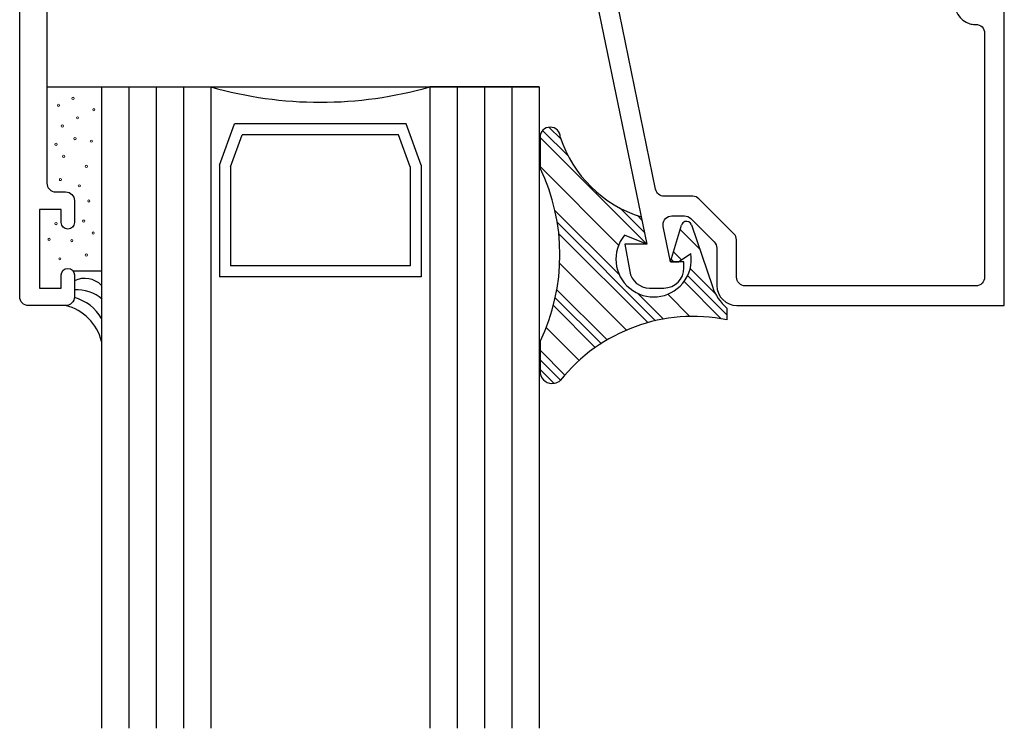
# Model space of a CAD drawing. Units: inches. Extents: x 0.5 to 8, y 0.3 to 10.7.
# Drawn here: x 3.1 to 5.4, y 2.1 to 3.7 of the extents above; entities that cross this region are included whole.
import ezdxf

# ---------------------------------------------------------------- set-up
doc = ezdxf.new("R2010")
doc.units = ezdxf.units.IN
doc.header["$MEASUREMENT"] = 0
doc.layers.add('OBJ', color=7, linetype='Continuous')
doc.layers.add('POLY', color=7, linetype='Continuous')

# ---------------------------------------------------------------- blocks, each defined once
blk = doc.blocks.new('block 16')
at = {"color": 242, "lineweight": 25, "true_color": 0xcc0033}
blk.add_lwpolyline([(4.314, 3.4124), (4.558, 3.1684)], dxfattribs=at)
blk = doc.blocks.new('block 17')
at = {"color": 242, "lineweight": 25, "true_color": 0xcc0033}
blk.add_lwpolyline([(4.6431, 3.0833), (4.7282, 2.9982)], dxfattribs=at)
blk = doc.blocks.new('block 18')
at = {"color": 242, "lineweight": 25, "true_color": 0xcc0033}
blk.add_lwpolyline([(4.3571, 3.1926), (4.5604, 2.9893)], dxfattribs=at)
blk = doc.blocks.new('block 19')
at = {"color": 242, "lineweight": 25, "true_color": 0xcc0033}
blk.add_lwpolyline([(4.3445, 3.0284), (4.4404, 2.9324)], dxfattribs=at)
blk = doc.blocks.new('block 20')
at = {"color": 242, "lineweight": 25, "true_color": 0xcc0033}
blk.add_lwpolyline([(4.314, 2.882), (4.3456, 2.8505)], dxfattribs=at)
blk = doc.blocks.new('block 21')
at = {"color": 242, "lineweight": 25, "true_color": 0xcc0033}
blk.add_lwpolyline([(4.3199, 3.4286), (4.3788, 3.3697)], dxfattribs=at)
blk = doc.blocks.new('block 22')
at = {"color": 242, "lineweight": 25, "true_color": 0xcc0033}
blk.add_lwpolyline([(4.6514, 3.0971), (4.7411, 3.0074)], dxfattribs=at)
blk = doc.blocks.new('block 23')
at = {"color": 242, "lineweight": 25, "true_color": 0xcc0033}
blk.add_lwpolyline([(4.4975, 3.251), (4.5523, 3.1962)], dxfattribs=at)
blk = doc.blocks.new('block 24')
at = {"color": 242, "lineweight": 25, "true_color": 0xcc0033}
blk.add_lwpolyline([(4.614, 3.1345), (4.6201, 3.1284)], dxfattribs=at)
blk = doc.blocks.new('block 25')
at = {"color": 242, "lineweight": 25, "true_color": 0xcc0033}
blk.add_lwpolyline([(4.3536, 3.2181), (4.578, 2.9937)], dxfattribs=at)
blk = doc.blocks.new('block 26')
at = {"color": 242, "lineweight": 25, "true_color": 0xcc0033}
blk.add_lwpolyline([(4.3488, 3.0461), (4.4536, 2.9413)], dxfattribs=at)
blk = doc.blocks.new('block 27')
at = {"color": 242, "lineweight": 25, "true_color": 0xcc0033}
blk.add_lwpolyline([(4.314, 2.9041), (4.3608, 2.8574)], dxfattribs=at)
blk = doc.blocks.new('block 28')
at = {"color": 242, "lineweight": 25, "true_color": 0xcc0033}
blk.add_lwpolyline([(4.3344, 3.4363), (4.362, 3.4086)], dxfattribs=at)
blk = doc.blocks.new('block 29')
at = {"color": 242, "lineweight": 25, "true_color": 0xcc0033}
blk.add_lwpolyline([(4.6573, 3.1134), (4.7144, 3.0562)], dxfattribs=at)
blk = doc.blocks.new('block 30')
at = {"color": 242, "lineweight": 25, "true_color": 0xcc0033}
blk.add_lwpolyline([(4.5365, 3.2341), (4.5466, 3.224)], dxfattribs=at)
blk = doc.blocks.new('block 31')
at = {"color": 242, "lineweight": 25, "true_color": 0xcc0033}
blk.add_lwpolyline([(4.6191, 3.1515), (4.6374, 3.1332)], dxfattribs=at)
blk = doc.blocks.new('block 32')
at = {"color": 242, "lineweight": 25, "true_color": 0xcc0033}
blk.add_lwpolyline([(4.3482, 3.2456), (4.4953, 3.0986)], dxfattribs=at)
blk = doc.blocks.new('block 33')
at = {"color": 242, "lineweight": 25, "true_color": 0xcc0033}
blk.add_lwpolyline([(4.5379, 3.0559), (4.5964, 2.9975)], dxfattribs=at)
blk = doc.blocks.new('block 34')
at = {"color": 242, "lineweight": 25, "true_color": 0xcc0033}
blk.add_lwpolyline([(4.3525, 3.0645), (4.4673, 2.9498)], dxfattribs=at)
blk = doc.blocks.new('block 35')
at = {"color": 242, "lineweight": 25, "true_color": 0xcc0033}
blk.add_lwpolyline([(4.314, 2.9262), (4.3708, 2.8695)], dxfattribs=at)
blk = doc.blocks.new('block 36')
at = {"color": 242, "lineweight": 25, "true_color": 0xcc0033}
blk.add_lwpolyline([(4.6345, 3.2024), (4.6786, 3.1583)], dxfattribs=at)
blk = doc.blocks.new('block 37')
at = {"color": 242, "lineweight": 25, "true_color": 0xcc0033}
blk.add_lwpolyline([(4.314, 3.3461), (4.4937, 3.1664)], dxfattribs=at)
blk = doc.blocks.new('block 38')
at = {"color": 242, "lineweight": 25, "true_color": 0xcc0033}
blk.add_lwpolyline([(4.6058, 3.0544), (4.6567, 3.0034)], dxfattribs=at)
blk = doc.blocks.new('block 39')
at = {"color": 242, "lineweight": 25, "true_color": 0xcc0033}
blk.add_lwpolyline([(4.3591, 3.1242), (4.5113, 2.972)], dxfattribs=at)
blk = doc.blocks.new('block 40')
at = {"color": 242, "lineweight": 25, "true_color": 0xcc0033}
blk.add_lwpolyline([(4.3281, 2.9784), (4.4036, 2.903)], dxfattribs=at)
blk = doc.blocks.new('block 335')
at = {"layer": 'OBJ', "color": 4, "lineweight": 25, "true_color": 0x00ffff}
blk.add_lwpolyline([(4.312, 3.5284), (4.312, 2.0615)], dxfattribs=at)
blk = doc.blocks.new('block 336')
at = {"layer": 'OBJ', "color": 4, "lineweight": 25, "true_color": 0x00ffff}
blk.add_lwpolyline([(3.562, 3.5284), (3.562, 2.0615)], dxfattribs=at)
blk = doc.blocks.new('block 337')
at = {"layer": 'OBJ', "color": 4, "lineweight": 25, "true_color": 0x00ffff}
blk.add_lwpolyline([(3.3745, 3.5284), (3.3745, 2.0615)], dxfattribs=at)
blk = doc.blocks.new('block 338')
at = {"layer": 'OBJ', "color": 4, "lineweight": 25, "true_color": 0x00ffff}
blk.add_lwpolyline([(3.437, 3.5284), (3.437, 2.0615)], dxfattribs=at)
blk = doc.blocks.new('block 339')
at = {"layer": 'OBJ', "color": 4, "lineweight": 25, "true_color": 0x00ffff}
blk.add_lwpolyline([(3.4995, 3.5284), (3.4995, 2.0615)], dxfattribs=at)
blk = doc.blocks.new('block 340')
at = {"layer": 'OBJ', "color": 4, "lineweight": 25, "true_color": 0x00ffff}
blk.add_lwpolyline([(4.1245, 3.5284), (4.1245, 2.0615)], dxfattribs=at)
blk = doc.blocks.new('block 341')
at = {"layer": 'OBJ', "color": 4, "lineweight": 25, "true_color": 0x00ffff}
blk.add_lwpolyline([(4.187, 3.5284), (4.187, 2.0615)], dxfattribs=at)
blk = doc.blocks.new('block 342')
at = {"layer": 'OBJ', "color": 4, "lineweight": 25, "true_color": 0x00ffff}
blk.add_lwpolyline([(4.2495, 3.5284), (4.2495, 2.0615)], dxfattribs=at)
blk = doc.blocks.new('block 343')
at = {"layer": 'OBJ', "color": 4, "lineweight": 25, "true_color": 0x00ffff}
blk.add_lwpolyline([(4.062, 3.5284), (4.062, 2.0615)], dxfattribs=at)
blk = doc.blocks.new('block 344')
at = {"layer": 'OBJ', "color": 4, "lineweight": 25, "true_color": 0x00ffff}
blk.add_lwpolyline([(3.312, 3.5284), (3.312, 2.0615)], dxfattribs=at)
blk = doc.blocks.new('block 345')
at = {"layer": 'OBJ', "color": 4, "lineweight": 25, "true_color": 0x00ffff}
blk.add_open_spline([(4.4954, 3.6974), (4.4954, 3.6974), (4.5781, 3.2944), (4.5781, 3.2944), (4.58, 3.2851), (4.5882, 3.2784), (4.5977, 3.2784), (4.5977, 3.2784), (4.663, 3.2784), (4.663, 3.2784), (4.6683, 3.2784), (4.6733, 3.2763), (4.6771, 3.2726), (4.6771, 3.2726), (4.7571, 3.1925), (4.7571, 3.1925), (4.7609, 3.1888), (4.763, 3.1837), (4.763, 3.1784), (4.763, 3.1784), (4.763, 3.0934), (4.763, 3.0934), (4.763, 3.0824), (4.772, 3.0734), (4.783, 3.0734), (4.783, 3.0734), (5.31, 3.0734), (5.31, 3.0734), (5.321, 3.0734), (5.33, 3.0824), (5.33, 3.0934), (5.33, 3.0934), (5.33, 3.6514), (5.33, 3.6514), (5.33, 3.6625), (5.321, 3.6714), (5.31, 3.6714), (5.31, 3.6714), (5.3077, 3.6714), (5.3077, 3.6714), (5.3038, 3.6714), (5.2999, 3.6719), (5.2961, 3.6729), (5.2721, 3.6793), (5.2578, 3.704), (5.2642, 3.728), (5.2642, 3.728), (5.2744, 3.7664), (5.2744, 3.7664), (5.2744, 3.7664), (5.321, 3.7664), (5.321, 3.7664), (5.321, 3.7664), (5.313, 3.7364), (5.313, 3.7364), (5.313, 3.7364), (5.313, 3.7164), (5.313, 3.7164), (5.313, 3.7164), (5.375, 3.7164), (5.375, 3.7164), (5.375, 3.7164), (5.375, 3.0284), (5.375, 3.0284), (5.375, 3.0284), (4.764, 3.0284), (4.764, 3.0284), (4.7386, 3.0284), (4.718, 3.049), (4.718, 3.0744), (4.718, 3.0744), (4.718, 3.1597), (4.718, 3.1597), (4.718, 3.165), (4.7159, 3.1701), (4.7121, 3.1739), (4.7121, 3.1739), (4.6585, 3.2276), (4.6585, 3.2276), (4.6547, 3.2313), (4.6496, 3.2334), (4.6443, 3.2334), (4.6443, 3.2334), (4.6151, 3.2334), (4.6151, 3.2334), (4.6041, 3.2334), (4.5951, 3.2245), (4.5951, 3.2134), (4.5951, 3.2121), (4.5953, 3.2107), (4.5955, 3.2094), (4.5955, 3.2094), (4.6121, 3.1284), (4.6121, 3.1284), (4.6121, 3.1284), (4.643, 3.1284), (4.643, 3.1284), (4.643, 3.1284), (4.643, 3.1144), (4.643, 3.1144), (4.643, 3.089), (4.6224, 3.0684), (4.597, 3.0684), (4.597, 3.0684), (4.5642, 3.0684), (4.5642, 3.0684), (4.5419, 3.0684), (4.5228, 3.0844), (4.5189, 3.1064), (4.5189, 3.1064), (4.508, 3.1684), (4.508, 3.1684), (4.508, 3.1684), (4.558, 3.1684), (4.558, 3.1684), (4.558, 3.1684), (4.4404, 3.7414), (4.4404, 3.7414), (4.4401, 3.7427), (4.44, 3.7441), (4.44, 3.7454), (4.44, 3.7454), (4.44, 3.8224), (4.44, 3.8224), (4.44, 3.8478), (4.4606, 3.8684), (4.486, 3.8684), (4.486, 3.8684), (4.533, 3.8684), (4.533, 3.8684), (4.545, 3.8681), (4.5547, 3.8585), (4.555, 3.8464), (4.5553, 3.834), (4.5454, 3.8237), (4.533, 3.8234), (4.533, 3.8234), (4.485, 3.8234), (4.485, 3.8234), (4.485, 3.8234), (4.485, 3.7664), (4.485, 3.7664), (4.485, 3.7664), (4.651, 3.7664), (4.651, 3.7664), (4.663, 3.7661), (4.6727, 3.7565), (4.673, 3.7444), (4.6733, 3.732), (4.6634, 3.7217), (4.651, 3.7214), (4.651, 3.7214), (4.515, 3.7214), (4.515, 3.7214), (4.5039, 3.7214), (4.495, 3.7125), (4.495, 3.7014), (4.495, 3.7001), (4.4951, 3.6987), (4.4954, 3.6974)], degree=3, knots=[0, 0, 0, 0, 1, 1, 1, 2, 2, 2, 3, 3, 3, 4, 4, 4, 5, 5, 5, 6, 6, 6, 7, 7, 7, 8, 8, 8, 9, 9, 9, 10, 10, 10, 11, 11, 11, 12, 12, 12, 13, 13, 13, 14, 14, 14, 15, 15, 15, 16, 16, 16, 17, 17, 17, 18, 18, 18, 19, 19, 19, 20, 20, 20, 21, 21, 21, 22, 22, 22, 23, 23, 23, 24, 24, 24, 25, 25, 25, 26, 26, 26, 27, 27, 27, 28, 28, 28, 29, 29, 29, 30, 30, 30, 31, 31, 31, 32, 32, 32, 33, 33, 33, 34, 34, 34, 35, 35, 35, 36, 36, 36, 37, 37, 37, 38, 38, 38, 39, 39, 39, 40, 40, 40, 41, 41, 41, 42, 42, 42, 43, 43, 43, 44, 44, 44, 45, 45, 45, 46, 46, 46, 47, 47, 47, 48, 48, 48, 49, 49, 49, 50, 50, 50, 51, 51, 51, 52, 52, 52, 53, 53, 53, 53], dxfattribs=at)
blk = doc.blocks.new('block 346')
at = {"layer": 'OBJ', "color": 4, "lineweight": 25, "true_color": 0x00ffff}
blk.add_lwpolyline([(3.312, 3.5284), (4.312, 3.5284)], dxfattribs=at)
blk = doc.blocks.new('block 347')
at = {"layer": 'OBJ', "color": 4, "lineweight": 25, "true_color": 0x00ffff}
blk.add_lwpolyline([(4.312, 3.5284), (4.062, 3.5284)], dxfattribs=at)
blk = doc.blocks.new('block 348')
at = {"layer": 'OBJ', "color": 4, "lineweight": 25, "true_color": 0x00ffff}
blk.add_lwpolyline([(4.0083, 3.444), (3.6157, 3.444)], dxfattribs=at)
blk = doc.blocks.new('block 349')
at = {"layer": 'OBJ', "color": 4, "lineweight": 25, "true_color": 0x00ffff}
blk.add_lwpolyline([(3.9908, 3.419), (3.6332, 3.419)], dxfattribs=at)
blk = doc.blocks.new('block 350')
at = {"layer": 'OBJ', "color": 4, "lineweight": 25, "true_color": 0x00ffff}
blk.add_lwpolyline([(4.0424, 3.0944), (3.5816, 3.0944)], dxfattribs=at)
blk = doc.blocks.new('block 351')
at = {"layer": 'OBJ', "color": 4, "lineweight": 25, "true_color": 0x00ffff}
blk.add_lwpolyline([(4.0174, 3.1194), (3.6066, 3.1194)], dxfattribs=at)
blk = doc.blocks.new('block 352')
at = {"layer": 'OBJ', "color": 4, "lineweight": 25, "true_color": 0x00ffff}
blk.add_open_spline([(3.562, 3.5284), (3.7254, 3.4817), (3.8986, 3.4817), (4.062, 3.5284)], degree=3, dxfattribs=at)
blk = doc.blocks.new('block 353')
at = {"layer": 'OBJ', "color": 4, "lineweight": 25, "true_color": 0x00ffff}
blk.add_lwpolyline([(3.312, 3.5284), (3.562, 3.5284)], dxfattribs=at)
blk = doc.blocks.new('block 354')
at = {"layer": 'OBJ', "color": 4, "lineweight": 25, "true_color": 0x00ffff}
blk.add_lwpolyline([(3.5816, 3.3497), (3.5816, 3.0944)], dxfattribs=at)
blk = doc.blocks.new('block 355')
at = {"layer": 'OBJ', "color": 4, "lineweight": 25, "true_color": 0x00ffff}
blk.add_lwpolyline([(3.6066, 3.3453), (3.6066, 3.1194)], dxfattribs=at)
blk = doc.blocks.new('block 356')
at = {"layer": 'OBJ', "color": 4, "lineweight": 25, "true_color": 0x00ffff}
blk.add_lwpolyline([(3.6066, 3.3453), (3.6332, 3.419)], dxfattribs=at)
blk = doc.blocks.new('block 357')
at = {"layer": 'OBJ', "color": 4, "lineweight": 25, "true_color": 0x00ffff}
blk.add_lwpolyline([(3.5816, 3.3497), (3.6157, 3.444)], dxfattribs=at)
blk = doc.blocks.new('block 358')
at = {"layer": 'OBJ', "color": 4, "lineweight": 25, "true_color": 0x00ffff}
blk.add_lwpolyline([(4.0174, 3.3453), (4.0174, 3.1194)], dxfattribs=at)
blk = doc.blocks.new('block 359')
at = {"layer": 'OBJ', "color": 4, "lineweight": 25, "true_color": 0x00ffff}
blk.add_lwpolyline([(4.0424, 3.3497), (4.0424, 3.0944)], dxfattribs=at)
blk = doc.blocks.new('block 360')
at = {"layer": 'OBJ', "color": 4, "lineweight": 25, "true_color": 0x00ffff}
blk.add_lwpolyline([(4.0424, 3.3497), (4.0083, 3.444)], dxfattribs=at)
blk = doc.blocks.new('block 361')
at = {"layer": 'OBJ', "color": 4, "lineweight": 25, "true_color": 0x00ffff}
blk.add_lwpolyline([(4.0174, 3.3453), (3.9908, 3.419)], dxfattribs=at)
blk = doc.blocks.new('block 393')
at = {"layer": 'OBJ', "color": 4, "lineweight": 25, "true_color": 0x00ffff}
blk.add_open_spline([(3.937, 3.8234), (3.937, 3.8234), (3.937, 3.8834), (3.937, 3.8834), (3.937, 3.8945), (3.946, 3.9034), (3.957, 3.9034), (3.957, 3.9034), (4.125, 3.9034), (4.125, 3.9034), (4.125, 3.9034), (4.125, 3.9854), (4.125, 3.9854), (4.125, 3.9965), (4.116, 4.0054), (4.105, 4.0054), (4.094, 4.0054), (4.085, 3.9965), (4.085, 3.9854), (4.085, 3.9744), (4.076, 3.9654), (4.065, 3.9654), (4.065, 3.9654), (4.02, 3.9654), (4.02, 3.9654), (4.009, 3.9654), (4, 3.9744), (4, 3.9854), (4, 3.9854), (4, 4.2254), (4, 4.2254), (4, 4.2365), (4.009, 4.2454), (4.02, 4.2454), (4.02, 4.2454), (4.065, 4.2454), (4.065, 4.2454), (4.076, 4.2454), (4.085, 4.2365), (4.085, 4.2254), (4.085, 4.2144), (4.094, 4.2054), (4.105, 4.2054), (4.116, 4.2054), (4.125, 4.2144), (4.125, 4.2254), (4.125, 4.2254), (4.125, 4.2334), (4.125, 4.2334), (4.125, 4.2677), (4.0972, 4.2954), (4.063, 4.2954), (4.063, 4.2954), (4.012, 4.2954), (4.012, 4.2954), (3.9778, 4.2954), (3.95, 4.2677), (3.95, 4.2334), (3.95, 4.2334), (3.95, 3.9829), (3.95, 3.9829), (3.9495, 3.975), (3.9444, 3.9682), (3.937, 3.9654), (3.9028, 3.9654), (3.875, 3.9377), (3.875, 3.9034), (3.875, 3.9034), (3.875, 3.8604), (3.875, 3.8604), (3.875, 3.8494), (3.866, 3.8404), (3.855, 3.8404), (3.855, 3.8404), (3.5763, 3.8404), (3.5763, 3.8404), (3.5735, 3.8404), (3.5708, 3.841), (3.5682, 3.8421), (3.5581, 3.8466), (3.5536, 3.8585), (3.5581, 3.8685), (3.5809, 3.9198), (3.5689, 3.9799), (3.5282, 4.0185), (3.5182, 4.028), (3.5024, 4.0276), (3.4929, 4.0176), (3.4834, 4.0076), (3.4838, 3.9918), (3.4938, 3.9823), (3.4948, 3.9813), (3.4959, 3.9802), (3.4968, 3.9792), (3.5282, 3.9462), (3.5268, 3.8939), (3.4938, 3.8626), (3.4607, 3.8312), (3.4085, 3.8326), (3.3772, 3.8656), (3.3458, 3.8987), (3.3472, 3.9509), (3.3802, 3.9823), (3.3902, 3.9918), (3.3906, 4.0076), (3.3811, 4.0176), (3.3716, 4.0276), (3.3558, 4.028), (3.3458, 4.0185), (3.3051, 3.9799), (3.2931, 3.9198), (3.3159, 3.8685), (3.3171, 3.866), (3.3177, 3.8632), (3.3177, 3.8604), (3.3177, 3.8494), (3.3087, 3.8404), (3.2977, 3.8404), (3.2977, 3.8404), (3.207, 3.8404), (3.207, 3.8404), (3.196, 3.8404), (3.187, 3.8494), (3.187, 3.8604), (3.187, 3.8604), (3.187, 4.7164), (3.187, 4.7164), (3.187, 4.7164), (3.249, 4.7164), (3.249, 4.7164), (3.249, 4.7164), (3.249, 5.0784), (3.249, 5.0784), (3.249, 5.0784), (3.225, 5.0784), (3.225, 5.0784), (3.1974, 5.0784), (3.175, 5.056), (3.175, 5.0284), (3.175, 5.0063), (3.1895, 4.9869), (3.2106, 4.9805), (3.2106, 4.9805), (3.175, 4.7784), (3.175, 4.7784), (3.175, 4.7784), (3.125, 4.7784), (3.125, 4.7784), (3.125, 4.7784), (3.125, 3.0484), (3.125, 3.0484), (3.125, 3.0374), (3.134, 3.0284), (3.145, 3.0284), (3.145, 3.0284), (3.23, 3.0284), (3.23, 3.0284), (3.241, 3.0284), (3.25, 3.0374), (3.25, 3.0484), (3.25, 3.0484), (3.25, 3.0984), (3.25, 3.0984), (3.25, 3.1067), (3.2433, 3.1134), (3.235, 3.1134), (3.2267, 3.1134), (3.22, 3.1067), (3.22, 3.0984), (3.22, 3.0984), (3.22, 3.0684), (3.22, 3.0684), (3.22, 3.0684), (3.17, 3.0684), (3.17, 3.0684), (3.17, 3.0684), (3.17, 3.2484), (3.17, 3.2484), (3.17, 3.2484), (3.22, 3.2484), (3.22, 3.2484), (3.22, 3.2484), (3.22, 3.2184), (3.22, 3.2184), (3.22, 3.2101), (3.2267, 3.2034), (3.235, 3.2034), (3.2433, 3.2034), (3.25, 3.2101), (3.25, 3.2184), (3.25, 3.2184), (3.25, 3.2684), (3.25, 3.2684), (3.25, 3.2795), (3.241, 3.2884), (3.23, 3.2884), (3.23, 3.2884), (3.207, 3.2884), (3.207, 3.2884), (3.196, 3.2884), (3.187, 3.2974), (3.187, 3.3084), (3.187, 3.3084), (3.187, 3.7584), (3.187, 3.7584), (3.187, 3.7695), (3.196, 3.7784), (3.207, 3.7784), (3.207, 3.7784), (3.993, 3.7784), (3.993, 3.7784), (4.0054, 3.7787), (4.0153, 3.789), (4.015, 3.8014), (4.0147, 3.8135), (4.005, 3.8231), (3.993, 3.8234), (3.993, 3.8234), (3.937, 3.8234), (3.937, 3.8234)], degree=3, knots=[0, 0, 0, 0, 1, 1, 1, 2, 2, 2, 3, 3, 3, 4, 4, 4, 5, 5, 5, 6, 6, 6, 7, 7, 7, 8, 8, 8, 9, 9, 9, 10, 10, 10, 11, 11, 11, 12, 12, 12, 13, 13, 13, 14, 14, 14, 15, 15, 15, 16, 16, 16, 17, 17, 17, 18, 18, 18, 19, 19, 19, 20, 20, 20, 21, 21, 21, 22, 22, 22, 23, 23, 23, 24, 24, 24, 25, 25, 25, 26, 26, 26, 27, 27, 27, 28, 28, 28, 29, 29, 29, 30, 30, 30, 31, 31, 31, 32, 32, 32, 33, 33, 33, 34, 34, 34, 35, 35, 35, 36, 36, 36, 37, 37, 37, 38, 38, 38, 39, 39, 39, 40, 40, 40, 41, 41, 41, 42, 42, 42, 43, 43, 43, 44, 44, 44, 45, 45, 45, 46, 46, 46, 47, 47, 47, 48, 48, 48, 49, 49, 49, 50, 50, 50, 51, 51, 51, 52, 52, 52, 53, 53, 53, 54, 54, 54, 55, 55, 55, 56, 56, 56, 57, 57, 57, 58, 58, 58, 59, 59, 59, 60, 60, 60, 61, 61, 61, 62, 62, 62, 63, 63, 63, 64, 64, 64, 65, 65, 65, 66, 66, 66, 67, 67, 67, 68, 68, 68, 69, 69, 69, 70, 70, 70, 71, 71, 71, 72, 72, 72, 73, 73, 73, 73], dxfattribs=at)
blk = doc.blocks.new('block 396')
at = {"layer": 'POLY', "color": 242, "lineweight": 25, "true_color": 0xcc0033}
blk.add_lwpolyline([(4.314, 2.9462), (4.314, 2.8736)], dxfattribs=at)
blk = doc.blocks.new('block 397')
at = {"layer": 'POLY', "color": 242, "lineweight": 25, "true_color": 0xcc0033}
blk.add_lwpolyline([(4.314, 3.4132), (4.314, 3.3428)], dxfattribs=at)
blk = doc.blocks.new('block 398')
at = {"layer": 'POLY', "color": 242, "lineweight": 25, "true_color": 0xcc0033}
blk.add_open_spline([(4.314, 2.9462), (4.3748, 3.0715), (4.3748, 3.2176), (4.314, 3.3428)], degree=3, dxfattribs=at)
blk = doc.blocks.new('block 399')
at = {"layer": 'POLY', "color": 242, "lineweight": 25, "true_color": 0xcc0033}
blk.add_open_spline([(4.314, 2.8736), (4.3168, 2.8582), (4.3316, 2.8479), (4.3471, 2.8507), (4.352, 2.8516), (4.3566, 2.8538), (4.3604, 2.857)], degree=3, knots=[0, 0, 0, 0, 1, 1, 1, 2, 2, 2, 2], dxfattribs=at)
blk = doc.blocks.new('block 400')
at = {"layer": 'POLY', "color": 242, "lineweight": 25, "true_color": 0xcc0033}
blk.add_open_spline([(4.7411, 2.9958), (4.5982, 3.0246), (4.4513, 2.971), (4.3604, 2.857)], degree=3, dxfattribs=at)
blk = doc.blocks.new('block 401')
at = {"layer": 'POLY', "color": 242, "lineweight": 25, "true_color": 0xcc0033}
blk.add_open_spline([(4.3604, 3.4132), (4.3604, 3.4261), (4.35, 3.4364), (4.3372, 3.4364), (4.3244, 3.4364), (4.314, 3.4261), (4.314, 3.4132)], degree=3, knots=[0, 0, 0, 0, 1, 1, 1, 2, 2, 2, 2], dxfattribs=at)
blk = doc.blocks.new('block 402')
at = {"layer": 'POLY', "color": 242, "lineweight": 25, "true_color": 0xcc0033}
blk.add_open_spline([(4.3604, 3.4132), (4.3889, 3.3263), (4.4577, 3.2584), (4.5451, 3.2313)], degree=3, dxfattribs=at)
blk = doc.blocks.new('block 403')
at = {"layer": 'POLY', "color": 242, "lineweight": 25, "true_color": 0xcc0033}
blk.add_open_spline([(4.5071, 3.1891), (4.4769, 3.1524), (4.4821, 3.0981), (4.5189, 3.0678), (4.5556, 3.0376), (4.6099, 3.0428), (4.6402, 3.0796), (4.6558, 3.0985), (4.6626, 3.1232), (4.6588, 3.1475)], degree=3, knots=[0, 0, 0, 0, 1, 1, 1, 2, 2, 2, 3, 3, 3, 3], dxfattribs=at)
blk = doc.blocks.new('block 404')
at = {"layer": 'POLY', "color": 242, "lineweight": 25, "true_color": 0xcc0033}
blk.add_lwpolyline([(4.558, 3.1684), (4.5071, 3.1891)], dxfattribs=at)
blk = doc.blocks.new('block 405')
at = {"layer": 'POLY', "color": 242, "lineweight": 25, "true_color": 0xcc0033}
blk.add_lwpolyline([(4.5451, 3.2313), (4.558, 3.1684)], dxfattribs=at)
blk = doc.blocks.new('block 406')
at = {"layer": 'POLY', "color": 242, "lineweight": 25, "true_color": 0xcc0033}
blk.add_lwpolyline([(4.7411, 3.0226), (4.7411, 2.9958)], dxfattribs=at)
blk = doc.blocks.new('block 407')
at = {"layer": 'POLY', "color": 242, "lineweight": 25, "true_color": 0xcc0033}
blk.add_open_spline([(4.7079, 3.0716), (4.7143, 3.0526), (4.7258, 3.0356), (4.7411, 3.0226)], degree=3, dxfattribs=at)
blk = doc.blocks.new('block 408')
at = {"layer": 'POLY', "color": 242, "lineweight": 25, "true_color": 0xcc0033}
blk.add_lwpolyline([(4.6602, 3.2128), (4.7079, 3.0716)], dxfattribs=at)
blk = doc.blocks.new('block 409')
at = {"layer": 'POLY', "color": 242, "lineweight": 25, "true_color": 0xcc0033}
blk.add_open_spline([(4.6602, 3.2128), (4.6581, 3.219), (4.6513, 3.2224), (4.6451, 3.2203), (4.6415, 3.219), (4.6386, 3.2161), (4.6375, 3.2124)], degree=3, knots=[0, 0, 0, 0, 1, 1, 1, 2, 2, 2, 2], dxfattribs=at)
blk = doc.blocks.new('block 410')
at = {"layer": 'POLY', "color": 242, "lineweight": 25, "true_color": 0xcc0033}
blk.add_lwpolyline([(4.6121, 3.1284), (4.6375, 3.2124)], dxfattribs=at)
blk = doc.blocks.new('block 411')
at = {"layer": 'POLY', "color": 242, "lineweight": 25, "true_color": 0xcc0033}
blk.add_lwpolyline([(4.6301, 3.1284), (4.6588, 3.1475)], dxfattribs=at)
blk = doc.blocks.new('block 412')
at = {"layer": 'POLY', "color": 242, "lineweight": 25, "true_color": 0xcc0033}
blk.add_lwpolyline([(4.6121, 3.1284), (4.6301, 3.1284)], dxfattribs=at)
blk = doc.blocks.new('block 413')
at = {"layer": 'POLY', "color": 242, "lineweight": 25, "true_color": 0xcc0033}
blk.add_lwpolyline([(3.312, 3.5284), (3.312, 3.1072)], dxfattribs=at)
blk = doc.blocks.new('block 414')
at = {"layer": 'POLY', "color": 242, "lineweight": 25, "true_color": 0xcc0033}
blk.add_lwpolyline([(3.187, 3.5284), (3.312, 3.5284)], dxfattribs=at)
blk = doc.blocks.new('block 415')
at = {"layer": 'POLY', "color": 242, "lineweight": 13, "true_color": 0xcc0033}
blk.add_open_spline([(3.2613, 3.3046), (3.2599, 3.3046), (3.2588, 3.3035), (3.2588, 3.3021), (3.2588, 3.3007), (3.2599, 3.2996), (3.2613, 3.2996), (3.2627, 3.2996), (3.2638, 3.3007), (3.2638, 3.3021), (3.2638, 3.3035), (3.2627, 3.3046), (3.2613, 3.3046)], degree=3, knots=[0, 0, 0, 0, 1, 1, 1, 2, 2, 2, 3, 3, 3, 4, 4, 4, 4], dxfattribs=at)
blk = doc.blocks.new('block 416')
at = {"layer": 'POLY', "color": 242, "lineweight": 13, "true_color": 0xcc0033}
blk.add_open_spline([(3.208, 3.3996), (3.2067, 3.3996), (3.2055, 3.3985), (3.2055, 3.3971), (3.2055, 3.3957), (3.2067, 3.3946), (3.208, 3.3946), (3.2094, 3.3946), (3.2105, 3.3957), (3.2105, 3.3971), (3.2105, 3.3985), (3.2094, 3.3996), (3.208, 3.3996)], degree=3, knots=[0, 0, 0, 0, 1, 1, 1, 2, 2, 2, 3, 3, 3, 4, 4, 4, 4], dxfattribs=at)
blk = doc.blocks.new('block 417')
at = {"layer": 'POLY', "color": 242, "lineweight": 13, "true_color": 0xcc0033}
blk.add_open_spline([(3.2887, 3.4068), (3.2873, 3.4068), (3.2862, 3.4057), (3.2862, 3.4043), (3.2862, 3.4029), (3.2873, 3.4018), (3.2887, 3.4018), (3.29, 3.4018), (3.2912, 3.4029), (3.2912, 3.4043), (3.2912, 3.4057), (3.29, 3.4068), (3.2887, 3.4068)], degree=3, knots=[0, 0, 0, 0, 1, 1, 1, 2, 2, 2, 3, 3, 3, 4, 4, 4, 4], dxfattribs=at)
blk = doc.blocks.new('block 418')
at = {"layer": 'POLY', "color": 242, "lineweight": 13, "true_color": 0xcc0033}
blk.add_open_spline([(3.2138, 3.4889), (3.2124, 3.4889), (3.2113, 3.4877), (3.2113, 3.4864), (3.2113, 3.485), (3.2124, 3.4839), (3.2138, 3.4839), (3.2152, 3.4839), (3.2163, 3.485), (3.2163, 3.4864), (3.2163, 3.4877), (3.2152, 3.4889), (3.2138, 3.4889)], degree=3, knots=[0, 0, 0, 0, 1, 1, 1, 2, 2, 2, 3, 3, 3, 4, 4, 4, 4], dxfattribs=at)
blk = doc.blocks.new('block 419')
at = {"layer": 'POLY', "color": 242, "lineweight": 13, "true_color": 0xcc0033}
blk.add_open_spline([(3.2224, 3.4414), (3.2211, 3.4414), (3.2199, 3.4402), (3.2199, 3.4389), (3.2199, 3.4375), (3.2211, 3.4364), (3.2224, 3.4364), (3.2238, 3.4364), (3.2249, 3.4375), (3.2249, 3.4389), (3.2249, 3.4402), (3.2238, 3.4414), (3.2224, 3.4414)], degree=3, knots=[0, 0, 0, 0, 1, 1, 1, 2, 2, 2, 3, 3, 3, 4, 4, 4, 4], dxfattribs=at)
blk = doc.blocks.new('block 420')
at = {"layer": 'POLY', "color": 242, "lineweight": 13, "true_color": 0xcc0033}
blk.add_open_spline([(3.2469, 3.5047), (3.2455, 3.5047), (3.2444, 3.5036), (3.2444, 3.5022), (3.2444, 3.5008), (3.2455, 3.4997), (3.2469, 3.4997), (3.2483, 3.4997), (3.2494, 3.5008), (3.2494, 3.5022), (3.2494, 3.5036), (3.2483, 3.5047), (3.2469, 3.5047)], degree=3, knots=[0, 0, 0, 0, 1, 1, 1, 2, 2, 2, 3, 3, 3, 4, 4, 4, 4], dxfattribs=at)
blk = doc.blocks.new('block 421')
at = {"layer": 'POLY', "color": 242, "lineweight": 13, "true_color": 0xcc0033}
blk.add_open_spline([(3.257, 3.4601), (3.2556, 3.4601), (3.2545, 3.459), (3.2545, 3.4576), (3.2545, 3.4562), (3.2556, 3.4551), (3.257, 3.4551), (3.2584, 3.4551), (3.2595, 3.4562), (3.2595, 3.4576), (3.2595, 3.459), (3.2584, 3.4601), (3.257, 3.4601)], degree=3, knots=[0, 0, 0, 0, 1, 1, 1, 2, 2, 2, 3, 3, 3, 4, 4, 4, 4], dxfattribs=at)
blk = doc.blocks.new('block 422')
at = {"layer": 'POLY', "color": 242, "lineweight": 13, "true_color": 0xcc0033}
blk.add_open_spline([(3.2181, 3.319), (3.2167, 3.319), (3.2156, 3.3179), (3.2156, 3.3165), (3.2156, 3.3151), (3.2167, 3.314), (3.2181, 3.314), (3.2195, 3.314), (3.2206, 3.3151), (3.2206, 3.3165), (3.2206, 3.3179), (3.2195, 3.319), (3.2181, 3.319)], degree=3, knots=[0, 0, 0, 0, 1, 1, 1, 2, 2, 2, 3, 3, 3, 4, 4, 4, 4], dxfattribs=at)
blk = doc.blocks.new('block 423')
at = {"layer": 'POLY', "color": 242, "lineweight": 13, "true_color": 0xcc0033}
blk.add_open_spline([(3.2771, 3.3492), (3.2758, 3.3492), (3.2746, 3.3481), (3.2746, 3.3467), (3.2746, 3.3454), (3.2758, 3.3442), (3.2771, 3.3442), (3.2785, 3.3442), (3.2796, 3.3454), (3.2796, 3.3467), (3.2796, 3.3481), (3.2785, 3.3492), (3.2771, 3.3492)], degree=3, knots=[0, 0, 0, 0, 1, 1, 1, 2, 2, 2, 3, 3, 3, 4, 4, 4, 4], dxfattribs=at)
blk = doc.blocks.new('block 424')
at = {"layer": 'POLY', "color": 242, "lineweight": 13, "true_color": 0xcc0033}
blk.add_open_spline([(3.2253, 3.3723), (3.2239, 3.3723), (3.2228, 3.3712), (3.2228, 3.3698), (3.2228, 3.3684), (3.2239, 3.3673), (3.2253, 3.3673), (3.2267, 3.3673), (3.2278, 3.3684), (3.2278, 3.3698), (3.2278, 3.3712), (3.2267, 3.3723), (3.2253, 3.3723)], degree=3, knots=[0, 0, 0, 0, 1, 1, 1, 2, 2, 2, 3, 3, 3, 4, 4, 4, 4], dxfattribs=at)
blk = doc.blocks.new('block 425')
at = {"layer": 'POLY', "color": 242, "lineweight": 13, "true_color": 0xcc0033}
blk.add_open_spline([(3.2512, 3.4126), (3.2498, 3.4126), (3.2487, 3.4115), (3.2487, 3.4101), (3.2487, 3.4087), (3.2498, 3.4076), (3.2512, 3.4076), (3.2526, 3.4076), (3.2537, 3.4087), (3.2537, 3.4101), (3.2537, 3.4115), (3.2526, 3.4126), (3.2512, 3.4126)], degree=3, knots=[0, 0, 0, 0, 1, 1, 1, 2, 2, 2, 3, 3, 3, 4, 4, 4, 4], dxfattribs=at)
blk = doc.blocks.new('block 426')
at = {"layer": 'POLY', "color": 242, "lineweight": 13, "true_color": 0xcc0033}
blk.add_open_spline([(3.2944, 3.4788), (3.293, 3.4788), (3.2919, 3.4777), (3.2919, 3.4763), (3.2919, 3.4749), (3.293, 3.4738), (3.2944, 3.4738), (3.2958, 3.4738), (3.2969, 3.4749), (3.2969, 3.4763), (3.2969, 3.4777), (3.2958, 3.4788), (3.2944, 3.4788)], degree=3, knots=[0, 0, 0, 0, 1, 1, 1, 2, 2, 2, 3, 3, 3, 4, 4, 4, 4], dxfattribs=at)
blk = doc.blocks.new('block 427')
at = {"layer": 'POLY', "color": 242, "lineweight": 13, "true_color": 0xcc0033}
blk.add_open_spline([(3.2714, 3.224), (3.27, 3.224), (3.2689, 3.2229), (3.2689, 3.2215), (3.2689, 3.2201), (3.27, 3.219), (3.2714, 3.219), (3.2728, 3.219), (3.2739, 3.2201), (3.2739, 3.2215), (3.2739, 3.2229), (3.2728, 3.224), (3.2714, 3.224)], degree=3, knots=[0, 0, 0, 0, 1, 1, 1, 2, 2, 2, 3, 3, 3, 4, 4, 4, 4], dxfattribs=at)
blk = doc.blocks.new('block 428')
at = {"layer": 'POLY', "color": 242, "lineweight": 13, "true_color": 0xcc0033}
blk.add_open_spline([(3.2771, 3.1463), (3.2758, 3.1463), (3.2746, 3.1452), (3.2746, 3.1438), (3.2746, 3.1424), (3.2758, 3.1413), (3.2771, 3.1413), (3.2785, 3.1413), (3.2796, 3.1424), (3.2796, 3.1438), (3.2796, 3.1452), (3.2785, 3.1463), (3.2771, 3.1463)], degree=3, knots=[0, 0, 0, 0, 1, 1, 1, 2, 2, 2, 3, 3, 3, 4, 4, 4, 4], dxfattribs=at)
blk = doc.blocks.new('block 429')
at = {"layer": 'POLY', "color": 242, "lineweight": 13, "true_color": 0xcc0033}
blk.add_open_spline([(3.293, 3.1967), (3.2916, 3.1967), (3.2905, 3.1956), (3.2905, 3.1942), (3.2905, 3.1928), (3.2916, 3.1917), (3.293, 3.1917), (3.2944, 3.1917), (3.2955, 3.1928), (3.2955, 3.1942), (3.2955, 3.1956), (3.2944, 3.1967), (3.293, 3.1967)], degree=3, knots=[0, 0, 0, 0, 1, 1, 1, 2, 2, 2, 3, 3, 3, 4, 4, 4, 4], dxfattribs=at)
blk = doc.blocks.new('block 430')
at = {"layer": 'POLY', "color": 242, "lineweight": 13, "true_color": 0xcc0033}
blk.add_open_spline([(3.2829, 3.2701), (3.2815, 3.2701), (3.2804, 3.269), (3.2804, 3.2676), (3.2804, 3.2662), (3.2815, 3.2651), (3.2829, 3.2651), (3.2843, 3.2651), (3.2854, 3.2662), (3.2854, 3.2676), (3.2854, 3.269), (3.2843, 3.2701), (3.2829, 3.2701)], degree=3, knots=[0, 0, 0, 0, 1, 1, 1, 2, 2, 2, 3, 3, 3, 4, 4, 4, 4], dxfattribs=at)
blk = doc.blocks.new('block 431')
at = {"layer": 'POLY', "color": 242, "lineweight": 13, "true_color": 0xcc0033}
blk.add_open_spline([(3.208, 3.2183), (3.2067, 3.2183), (3.2055, 3.2171), (3.2055, 3.2158), (3.2055, 3.2144), (3.2067, 3.2133), (3.208, 3.2133), (3.2094, 3.2133), (3.2105, 3.2144), (3.2105, 3.2158), (3.2105, 3.2171), (3.2094, 3.2183), (3.208, 3.2183)], degree=3, knots=[0, 0, 0, 0, 1, 1, 1, 2, 2, 2, 3, 3, 3, 4, 4, 4, 4], dxfattribs=at)
blk = doc.blocks.new('block 432')
at = {"layer": 'POLY', "color": 242, "lineweight": 13, "true_color": 0xcc0033}
blk.add_open_spline([(3.1922, 3.1823), (3.1908, 3.1823), (3.1897, 3.1812), (3.1897, 3.1798), (3.1897, 3.1784), (3.1908, 3.1773), (3.1922, 3.1773), (3.1936, 3.1773), (3.1947, 3.1784), (3.1947, 3.1798), (3.1947, 3.1812), (3.1936, 3.1823), (3.1922, 3.1823)], degree=3, knots=[0, 0, 0, 0, 1, 1, 1, 2, 2, 2, 3, 3, 3, 4, 4, 4, 4], dxfattribs=at)
blk = doc.blocks.new('block 433')
at = {"layer": 'POLY', "color": 242, "lineweight": 13, "true_color": 0xcc0033}
blk.add_open_spline([(3.2167, 3.1377), (3.2153, 3.1377), (3.2142, 3.1365), (3.2142, 3.1352), (3.2142, 3.1338), (3.2153, 3.1327), (3.2167, 3.1327), (3.2181, 3.1327), (3.2192, 3.1338), (3.2192, 3.1352), (3.2192, 3.1365), (3.2181, 3.1377), (3.2167, 3.1377)], degree=3, knots=[0, 0, 0, 0, 1, 1, 1, 2, 2, 2, 3, 3, 3, 4, 4, 4, 4], dxfattribs=at)
blk = doc.blocks.new('block 434')
at = {"layer": 'POLY', "color": 242, "lineweight": 13, "true_color": 0xcc0033}
blk.add_open_spline([(3.244, 3.1794), (3.2427, 3.1794), (3.2415, 3.1783), (3.2415, 3.1769), (3.2415, 3.1755), (3.2427, 3.1744), (3.244, 3.1744), (3.2454, 3.1744), (3.2465, 3.1755), (3.2465, 3.1769), (3.2465, 3.1783), (3.2454, 3.1794), (3.244, 3.1794)], degree=3, knots=[0, 0, 0, 0, 1, 1, 1, 2, 2, 2, 3, 3, 3, 4, 4, 4, 4], dxfattribs=at)
blk = doc.blocks.new('block 435')
at = {"layer": 'POLY', "color": 242, "lineweight": 25, "true_color": 0xcc0033}
blk.add_open_spline([(3.312, 2.9464), (3.3021, 2.9869), (3.2705, 3.0185), (3.23, 3.0284)], degree=3, dxfattribs=at)
blk = doc.blocks.new('block 436')
at = {"layer": 'POLY', "color": 242, "lineweight": 25, "true_color": 0xcc0033}
blk.add_open_spline([(3.312, 2.9985), (3.2988, 3.0224), (3.2763, 3.0397), (3.2499, 3.0465)], degree=3, dxfattribs=at)
blk = doc.blocks.new('block 437')
at = {"layer": 'POLY', "color": 242, "lineweight": 25, "true_color": 0xcc0033}
blk.add_open_spline([(3.3137, 3.0432), (3.2962, 3.0584), (3.2732, 3.0659), (3.25, 3.064)], degree=3, dxfattribs=at)
blk = doc.blocks.new('block 438')
at = {"layer": 'POLY', "color": 242, "lineweight": 25, "true_color": 0xcc0033}
blk.add_open_spline([(3.312, 3.0745), (3.2957, 3.0908), (3.2708, 3.095), (3.25, 3.085)], degree=3, dxfattribs=at)
blk = doc.blocks.new('block 439')
at = {"layer": 'POLY', "color": 242, "lineweight": 25, "true_color": 0xcc0033}
blk.add_lwpolyline([(3.312, 3.1072), (3.2471, 3.1072)], dxfattribs=at)

msp = doc.modelspace()

# ---------------------------------------------------------------- block references
for name in ['block 21', 'block 28', 'block 16', 'block 37', 'block 32', 'block 23', 'block 25', 'block 30', 'block 36', 'block 18', 'block 31', 'block 24', 'block 39', 'block 29', 'block 17', 'block 22', 'block 34', 'block 26', 'block 33', 'block 38', 'block 19', 'block 40', 'block 35', 'block 27', 'block 20']:
    msp.add_blockref(name, (0, 0))
at = {"layer": 'OBJ'}
for name in ['block 393', 'block 345', 'block 344', 'block 346', 'block 353', 'block 337', 'block 338', 'block 339', 'block 336', 'block 352', 'block 343', 'block 347', 'block 340', 'block 341', 'block 342', 'block 335', 'block 357', 'block 348', 'block 360', 'block 356', 'block 349', 'block 361', 'block 354', 'block 355', 'block 358', 'block 359', 'block 351', 'block 350']:
    msp.add_blockref(name, (0, 0), dxfattribs=at)
at = {"layer": 'POLY'}
for name in ['block 414', 'block 413', 'block 418', 'block 420', 'block 426', 'block 421', 'block 419', 'block 401', 'block 416', 'block 425', 'block 417', 'block 397', 'block 402', 'block 424', 'block 423', 'block 398', 'block 422', 'block 415', 'block 430', 'block 431', 'block 427', 'block 405', 'block 409', 'block 429', 'block 410', 'block 408', 'block 432', 'block 434', 'block 403', 'block 404', 'block 433', 'block 428', 'block 412', 'block 411', 'block 439', 'block 438', 'block 437', 'block 407', 'block 436', 'block 435', 'block 400', 'block 406', 'block 396', 'block 399']:
    msp.add_blockref(name, (0, 0), dxfattribs=at)

doc.saveas('drawing.dxf')
